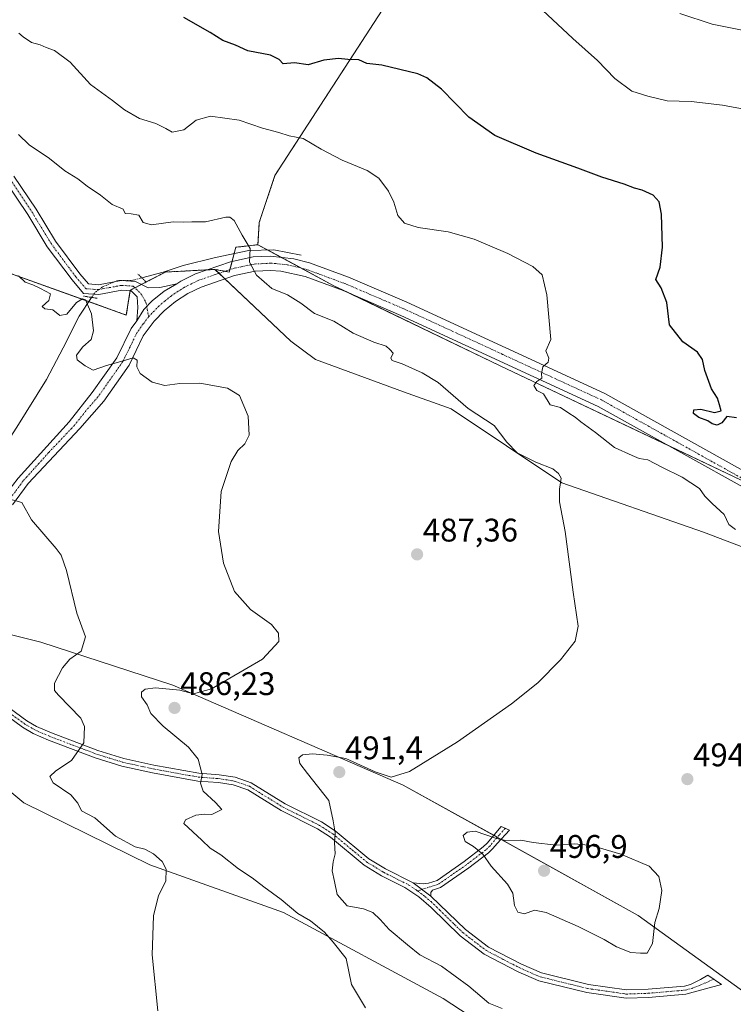
# Model space of a CAD drawing. Units: metres. Extents: x 645263 to 648731, y 4716073 to 4718459.
# Drawn here: x 646992 to 647211, y 4718000 to 4718302 of the extents above; entities that cross this region are included whole.
import ezdxf
from ezdxf.enums import TextEntityAlignment as Align

# ---------------------------------------------------------------- set-up
doc = ezdxf.new("R2010")
doc.units = ezdxf.units.M
doc.header["$MEASUREMENT"] = 0
for name, pattern in [('TRAZO_Y_PUNTO', [1, 0.5, -0.25, 0, -0.25]), ('TRAZOS', [0.75, 0.5, -0.25]), ('TRAZOS2', [0.375, 0.25, -0.125])]:
    doc.linetypes.add(name, pattern=pattern)
for name, color, linetype, lineweight in [('Arbolado forestal', 92, 'TRAZOS', 0), ('Arbolado forestal CxS', 92, 'Continuous', 0), ('Camino', 19, 'Continuous', 0), ('Camino Cxs', 19, 'Continuous', 0), ('Camino eje', 39, 'TRAZO_Y_PUNTO', 13), ('Carátula', 7, 'Continuous', 5), ('Corriente natural lineal', 142, 'Continuous', 13), ('Corriente natural lineal oculto', 19, 'TRAZO_Y_PUNTO', 13), ('Cultivos herbáceos CxS', 92, 'Continuous', 0), ('Curva de nivel maestra', 36, 'Continuous', 30), ('Curva de nivel normal', 36, 'Continuous', 0), ('Matorral', 135, 'Continuous', 0), ('Matorral CxS', 135, 'Continuous', 0), ('Pista no pavimentada', 254, 'Continuous', 13), ('Pista no pavimentada Cxs', 254, 'Continuous', 0), ('Pista pavimentada eje', 135, 'TRAZO_Y_PUNTO', 0), ('Puente lineal', 2, 'TRAZOS2', 0), ('Punto de cota en terreno', 7, 'Continuous', 0), ('Rótulo de punto de cota en terreno', 19, 'Continuous', 0)]:
    doc.layers.add(name, color=color, linetype=linetype, lineweight=lineweight)
doc.styles.add('Arial', font='txt', dxfattribs={"height": 0.2})

# ---------------------------------------------------------------- blocks, each defined once
blk = doc.blocks.new('*U154')
at = {"layer": 'Arbolado forestal CxS', "color": 92, "linetype": 'Continuous', "lineweight": 0}
blk.add_polyline3d([(647357.17, 4718282.78, 531.18), (647330, 4718285.58, 525.71), (647281.67, 4718291.18, 515.15), (647268.48, 4718296.37, 512.71), (647264.49, 4718301.17, 512.76), (647221.12, 4718303.96, 511.35), (647211.54, 4718306.75, 511.84), (647191.39, 4718317.15, 512.09), (647172.39, 4718327.53, 511.14), (647160.81, 4718327.53, 509.06), (647139.63, 4718336.72, 507.47), (647128.85, 4718337.12, 506.64), (647116.07, 4718324.4, 505.42), (647070.53, 4718254.07, 492.59), (647065.73, 4718239.68, 490.83), (647065.33, 4718232.89, 490.1), (647058.54, 4718232.09, 489.23), (647056.55, 4718224.5, 489.03), (647052.15, 4718225.3, 488.96), (647036.97, 4718224.5, 487.53), (647026.19, 4718218.9, 485.99), (647024.99, 4718211.31, 486.39), (646982.87, 4718226.44, 484.51)], dxfattribs=at)
blk = doc.blocks.new('*U156')
at = {"layer": 'Matorral CxS', "color": 135, "linetype": 'Continuous', "lineweight": 0}
blk.add_polyline3d([(647156, 4717979.7, 487.68), (647122.12, 4718001.83, 487.04), (647073.17, 4718028.19, 484.08), (647032.23, 4718042.79, 478.98), (646993.63, 4718061.86, 476.61), (646974.34, 4718077.86, 475.42), (646966.81, 4718088.69, 474.56), (646960.69, 4718099.52, 475.02), (646966.2, 4718127.24, 476.33), (646975.75, 4718126.12, 477.11), (646985.64, 4718114.35, 478.22), (646998.81, 4718111.06, 478.8), (647039.29, 4718097.87, 483.93), (647109.88, 4718067.27, 490.64), (647181.88, 4718027.25, 495.25), (647257.18, 4717972.88, 491.27)], dxfattribs=at)
blk = doc.blocks.new('*U173')
at = {"layer": 'Curva de nivel normal', "color": 36, "linetype": 'Continuous', "lineweight": 0}
blk.add_polyline3d([(647219.85, 4718273.35, 505), (647207.65, 4718275.62, 505), (647198.04, 4718276.76, 505), (647190.76, 4718276.99, 505), (647184.81, 4718278.42, 505), (647179.88, 4718279.91, 505), (647174.7, 4718283.87, 505), (647169.41, 4718289.3, 505), (647161.8, 4718296.04, 505), (647150.99, 4718306.22, 505)], dxfattribs=at)
blk = doc.blocks.new('*U177')
at = {"layer": 'Curva de nivel normal', "color": 36, "linetype": 'Continuous', "lineweight": 0}
blk.add_polyline3d([(647194.58, 4718303.77, 510), (647204.53, 4718300.44, 510), (647219.3, 4718297.54, 510)], dxfattribs=at)
blk = doc.blocks.new('*U192')
at = {"layer": 'Curva de nivel normal', "color": 36, "linetype": 'Continuous', "lineweight": 0}
blk.add_polyline3d([(646989.29, 4718154.85, 480), (646992.95, 4718153.84, 480), (646995.95, 4718148.52, 480), (647003.52, 4718139.75, 480), (647005.06, 4718137.74, 480), (647006.68, 4718133.04, 480), (647009.85, 4718119.92, 480), (647012.54, 4718112.74, 480), (647011.14, 4718108.3, 480), (647007.69, 4718105.82, 480), (647005.4, 4718103.15, 480), (647003.04, 4718098.49, 480), (647003.02, 4718096.22, 480), (647004.19, 4718094.82, 480), (647011.05, 4718087.82, 480), (647012.19, 4718085.17, 480), (647011.95, 4718080.26, 480), (647008.25, 4718074.82, 480), (647003.39, 4718071.6, 480), (647001.58, 4718069.85, 480), (647002.58, 4718067.92, 480), (647008.03, 4718064.27, 480), (647010.11, 4718061.69, 480), (647011.26, 4718059.35, 480), (647015.4, 4718057.18, 480), (647021.72, 4718051.64, 480), (647027.74, 4718048.32, 480), (647030.69, 4718047.59, 480), (647033.29, 4718046.2, 480), (647036.03, 4718043.82, 480), (647037.23, 4718041.47, 480), (647037.14, 4718037.78, 480), (647034.86, 4718033.4, 480), (647033.29, 4718027.16, 480), (647032.9, 4718015.26, 480), (647034.7, 4717998.04, 480)], dxfattribs=at)
blk = doc.blocks.new('*U198')
at = {"layer": 'Curva de nivel maestra', "color": 36, "linetype": 'Continuous', "lineweight": 30}
blk.add_polyline3d([(647211.98, 4718179.77, 500), (647209, 4718180.23, 500), (647207.52, 4718178.28, 500), (647206.08, 4718177.55, 500), (647204.47, 4718177.94, 500), (647203.18, 4718178.91, 500), (647200.38, 4718179.9, 500), (647198.8, 4718181.14, 500), (647198.89, 4718182.22, 500), (647201.08, 4718182.46, 500), (647205.2, 4718181.42, 500), (647207.23, 4718182, 500), (647206.76, 4718183.81, 500), (647206.18, 4718185.81, 500), (647204.27, 4718188.69, 500), (647202.24, 4718194.34, 500), (647201.57, 4718197.69, 500), (647199.99, 4718199.96, 500), (647195.53, 4718203.09, 500), (647191.45, 4718208.28, 500), (647190.61, 4718215.19, 500), (647188.84, 4718219.69, 500), (647187.29, 4718222.2, 500), (647188.6, 4718225.95, 500), (647189.25, 4718232.1, 500), (647188.94, 4718242.22, 500), (647188.32, 4718246.05, 500), (647186.4, 4718248.02, 500), (647183.06, 4718249.64, 500), (647180.71, 4718250.19, 500), (647177.55, 4718251.42, 500), (647170.75, 4718253.56, 500), (647163.34, 4718256.38, 500), (647150.61, 4718260.9, 500), (647137.9, 4718266.38, 500), (647129.93, 4718272.01, 500), (647121.59, 4718280.56, 500), (647117.13, 4718284.04, 500), (647114.35, 4718285.22, 500), (647103.31, 4718287.91, 500), (647098.7, 4718288.44, 500), (647096.24, 4718289.54, 500), (647092.9, 4718289.61, 500), (647090.06, 4718289.93, 500), (647085.52, 4718289.44, 500), (647080.73, 4718288.04, 500), (647076.56, 4718288.59, 500), (647073.07, 4718288.29, 500), (647071.8, 4718289.63, 500), (647069.21, 4718290.94, 500), (647062.26, 4718292.33, 500), (647058.49, 4718294.04, 500), (647054.53, 4718295.42, 500), (647050.68, 4718297.9, 500), (647042.67, 4718302.55, 500)], dxfattribs=at)
blk = doc.blocks.new('5PATER')
at = {"layer": 'Carátula', "linetype": 'Continuous', "lineweight": 5}
h = blk.add_hatch(color=250, dxfattribs=at)
edge = h.paths.add_edge_path()
edge.add_ellipse((0, 0.01), major_axis=(-1.33, -1.34), ratio=0.999422, start_angle=0, end_angle=360)

msp = doc.modelspace()

# ---------------------------------------------------------------- linework, layer by layer
at = {"layer": 'Arbolado forestal', "color": 92, "linetype": 'TRAZOS', "lineweight": 0}
for points in [[(647357.16, 4718282.78, 531.18), (647330, 4718285.58, 525.71), (647281.67, 4718291.18, 515.15), (647268.48, 4718296.37, 512.71), (647264.49, 4718301.17, 512.76), (647221.12, 4718303.96, 511.35), (647211.54, 4718306.75, 511.84), (647191.39, 4718317.15, 512.09), (647172.39, 4718327.53, 511.14), (647160.8, 4718327.53, 509.06), (647139.63, 4718336.72, 507.47), (647128.85, 4718337.12, 506.64), (647116.07, 4718324.4, 505.42), (647070.53, 4718254.07, 492.59), (647065.73, 4718239.68, 490.83), (647065.33, 4718232.89, 490.1)], [(647065.33, 4718232.89, 490.1), (647058.54, 4718232.09, 489.23), (647058.04, 4718230.18, 489.28), (647057.4, 4718227.74, 489.29), (647056.75, 4718225.26, 489.1), (647056.55, 4718224.5, 489.03), (647055.22, 4718224.74, 489.01), (647052.15, 4718225.3, 488.96)], [(647052.15, 4718225.3, 488.96), (647049.75, 4718225.17, 488.73), (647036.97, 4718224.5, 487.53), (647031.09, 4718221.45, 486.66), (647029.65, 4718220.7, 486.51), (647027.64, 4718219.66, 486.22), (647026.19, 4718218.9, 485.99), (647026.16, 4718218.73, 485.98), (647024.99, 4718211.31, 486.39), (647013.49, 4718215.44, 485.01), (646982.86, 4718226.44, 484.51)]]:
    msp.add_polyline3d(points, dxfattribs=at)
at = {"layer": 'Camino', "color": 19, "linetype": 'Continuous', "lineweight": 0}
for points in [[(646964.26, 4718106.36, 475.43), (646972.38, 4718103.63, 476.18), (646975.25, 4718102.05, 476.55), (646983.62, 4718094.94, 476.95), (646994.56, 4718086.98, 477.99), (646997.52, 4718085.23, 478.3), (647002.06, 4718083.27, 478.76), (647016.24, 4718077.89, 480.43), (647024.26, 4718075.42, 481.53), (647033.48, 4718073.39, 482.72), (647047.2, 4718070.89, 484.91), (647053.47, 4718070.43, 485.83), (647058.37, 4718069.67, 486.29), (647063.23, 4718067.98, 486.85), (647073.64, 4718061.52, 488.28), (647084.81, 4718055.96, 489.43), (647089, 4718053.26, 489.87), (647099.32, 4718044.7, 490.87), (647104.41, 4718041.57, 491.2), (647112.89, 4718037.32, 491.62)], [(647118.27, 4718033.26, 491.94), (647128.97, 4718022.99, 492.32), (647135.96, 4718017.61, 492.51), (647146.12, 4718012.35, 492.85), (647152.2, 4718009.7, 492.8), (647166.6, 4718006.15, 493.08), (647178.28, 4718004.48, 493.07), (647184.86, 4718004.71, 493.43), (647196.01, 4718005.66, 493.93), (647197.87, 4718006.18, 493.98), (647200.97, 4718007.71, 494.04), (647203.21, 4718008.98, 494.01), (647207.35, 4718006.18, 493.81), (647196.46, 4718003.16, 493.67), (647185.01, 4718002.18, 493.32), (647178.14, 4718001.94, 492.69), (647166.12, 4718003.66, 492.73), (647151.39, 4718007.29, 492.55), (647145.03, 4718010.06, 492.61), (647134.6, 4718015.47, 492.5), (647127.3, 4718021.08, 492.21), (647118.46, 4718029.79, 491.89), (647114.64, 4718033.01, 491.65), (647110.32, 4718035.92, 491.38), (647103.24, 4718039.47, 491.04), (647097.92, 4718042.74, 490.76), (647087.58, 4718051.32, 489.77), (647083.62, 4718053.87, 489.1), (647072.47, 4718059.42, 488.16), (647062.19, 4718065.8, 486.73), (647057.79, 4718067.33, 486), (647053.2, 4718068.04, 485.43), (647046.9, 4718068.5, 484.84), (647033.01, 4718071.03, 482.47), (647023.65, 4718073.09, 481.4), (647015.46, 4718075.62, 480.41), (647001.16, 4718081.04, 478.82), (646996.43, 4718083.08, 478.23), (646993.24, 4718084.97, 477.91), (646982.13, 4718093.05, 476.86)], [(647112.89, 4718037.32, 491.62), (647115.93, 4718037.04, 491.9), (647117.55, 4718037.17, 492.07), (647120.21, 4718038.05, 492.38), (647128.5, 4718043.82, 494.01), (647134.38, 4718048.3, 495.06), (647135.58, 4718049.5, 495.03), (647139.87, 4718054.56, 493.95), (647142.43, 4718053.48, 494.04), (647138.61, 4718049.36, 495.1), (647137.35, 4718047.87, 495.24), (647135.97, 4718046.49, 495.07), (647129.92, 4718041.88, 493.94), (647121.3, 4718035.88, 492.36), (647118.84, 4718035.07, 492.08), (647118.34, 4718034.37, 492), (647118.27, 4718033.26, 491.94)], [(647118.27, 4718033.26, 491.94), (647112.89, 4718037.32, 491.62)], [(647118.27, 4718033.26, 491.94), (647112.89, 4718037.32, 491.62)]]:
    msp.add_polyline3d(points, dxfattribs=at)
at = {"layer": 'Camino Cxs', "color": 19, "linetype": 'Continuous', "lineweight": 0}
msp.add_polyline3d([(646983.62, 4718094.94, 476.95), (646994.56, 4718086.98, 477.99), (646997.52, 4718085.23, 478.3), (647002.06, 4718083.27, 478.76), (647016.24, 4718077.89, 480.43), (647024.26, 4718075.42, 481.53), (647033.48, 4718073.39, 482.72), (647047.2, 4718070.89, 484.91), (647053.47, 4718070.43, 485.83), (647058.37, 4718069.67, 486.29), (647063.23, 4718067.98, 486.85), (647073.64, 4718061.52, 488.28), (647084.81, 4718055.96, 489.43), (647089, 4718053.26, 489.87), (647099.32, 4718044.7, 490.87), (647104.41, 4718041.57, 491.2), (647112.89, 4718037.32, 491.62), (647112.89, 4718037.32, 491.62), (647118.27, 4718033.26, 491.94), (647128.97, 4718022.99, 492.32), (647135.96, 4718017.61, 492.51), (647146.12, 4718012.35, 492.85), (647152.2, 4718009.7, 492.8), (647166.6, 4718006.15, 493.08), (647178.28, 4718004.48, 493.07), (647184.86, 4718004.71, 493.43), (647196.01, 4718005.66, 493.93), (647197.87, 4718006.18, 493.98), (647200.97, 4718007.71, 494.04), (647203.21, 4718008.98, 494.01), (647207.35, 4718006.18, 493.81), (647196.46, 4718003.16, 493.67), (647185.01, 4718002.18, 493.32), (647178.14, 4718001.94, 492.69), (647166.12, 4718003.66, 492.73), (647151.39, 4718007.29, 492.55), (647145.03, 4718010.06, 492.61), (647134.6, 4718015.47, 492.5), (647127.3, 4718021.08, 492.21), (647118.46, 4718029.79, 491.89), (647114.64, 4718033.01, 491.65), (647110.32, 4718035.92, 491.38), (647103.24, 4718039.47, 491.04), (647097.92, 4718042.74, 490.76), (647087.58, 4718051.32, 489.77), (647083.62, 4718053.87, 489.1), (647072.47, 4718059.42, 488.16), (647062.19, 4718065.8, 486.73), (647057.79, 4718067.33, 486), (647053.2, 4718068.04, 485.43), (647046.9, 4718068.5, 484.84), (647033.01, 4718071.03, 482.47), (647023.65, 4718073.09, 481.4), (647015.46, 4718075.62, 480.41), (647001.16, 4718081.04, 478.82), (646996.43, 4718083.08, 478.23), (646993.24, 4718084.97, 477.91), (646982.13, 4718093.05, 476.86)], dxfattribs=at)
msp.add_polyline3d([(647118.27, 4718033.26, 491.94), (647112.89, 4718037.32, 491.62), (647115.93, 4718037.04, 491.9), (647117.55, 4718037.17, 492.07), (647120.21, 4718038.05, 492.38), (647128.5, 4718043.82, 494.01), (647134.38, 4718048.3, 495.06), (647135.58, 4718049.5, 495.03), (647139.87, 4718054.56, 493.95), (647142.43, 4718053.48, 494.04), (647138.61, 4718049.36, 495.1), (647137.35, 4718047.87, 495.24), (647135.97, 4718046.49, 495.07), (647129.92, 4718041.88, 493.94), (647121.3, 4718035.88, 492.36), (647118.84, 4718035.07, 492.08), (647118.34, 4718034.37, 492), (647118.27, 4718033.26, 491.94)], close=True, dxfattribs=at)
at = {"layer": 'Camino eje', "color": 39, "linetype": 'TRAZO_Y_PUNTO', "lineweight": 13}
for points in [[(646982.88, 4718094, 476.89), (646993.9, 4718085.98, 477.95), (646996.98, 4718084.16, 478.27), (647001.61, 4718082.16, 478.8), (647008.7, 4718079.47, 479.58), (647015.85, 4718076.76, 480.41), (647019.86, 4718075.52, 480.95), (647023.96, 4718074.26, 481.42), (647033.25, 4718072.21, 482.6), (647047.05, 4718069.7, 484.87), (647053.34, 4718069.24, 485.59), (647058.08, 4718068.5, 486.01), (647062.71, 4718066.89, 486.78), (647073.06, 4718060.47, 488.21), (647084.22, 4718054.92, 489.27), (647088.29, 4718052.29, 489.81), (647098.62, 4718043.72, 490.8), (647103.83, 4718040.52, 491.11), (647111.61, 4718036.62, 491.48), (647113.77, 4718035.17, 491.63), (647114.23, 4718034.81, 491.66)], [(647141.15, 4718054.02, 493.97), (647139.24, 4718051.96, 494.53), (647136.47, 4718048.69, 495.2), (647135.18, 4718047.4, 495.06), (647129.21, 4718042.85, 493.96), (647120.76, 4718036.97, 492.37), (647114.23, 4718034.81, 491.66)], [(647114.23, 4718034.81, 491.66), (647116.46, 4718033.14, 491.78), (647118.37, 4718031.53, 491.91), (647121.04, 4718028.96, 492.04), (647125.46, 4718024.6, 492.2), (647128.14, 4718022.04, 492.26), (647131.63, 4718019.35, 492.35), (647135.28, 4718016.54, 492.51), (647140.5, 4718013.84, 492.7), (647145.58, 4718011.21, 492.73), (647151.8, 4718008.5, 492.66), (647166.36, 4718004.91, 492.91), (647178.21, 4718003.21, 492.88), (647184.94, 4718003.45, 493.22), (647190.51, 4718003.92, 493.66), (647196.24, 4718004.41, 493.82), (647198.52, 4718004.99, 493.89), (647205.04, 4718007.74, 493.91)]]:
    msp.add_polyline3d(points, dxfattribs=at)
at = {"layer": 'Corriente natural lineal', "color": 142, "linetype": 'Continuous', "lineweight": 13}
for points in [[(647078.54, 4718229.68, 491.1), (647070.2, 4718231.35, 490.59), (647062.51, 4718231.12, 489.84), (647052.33, 4718228.98, 489.09), (647042.44, 4718226.51, 487.82), (647036.26, 4718224.49, 487.46), (647029.74, 4718222.73, 486.47)], [(647014.36, 4718216.73, 485.13), (647010.53, 4718211.02, 484.76), (647005.69, 4718201.24, 484.19), (647000.51, 4718191.55, 481.94), (646991.49, 4718176.95, 480.2), (646976.7, 4718154.24, 477.78), (646965.53, 4718134.57, 476.14), (646964.93, 4718133.79, 476.08)]]:
    msp.add_polyline3d(points, dxfattribs=at)
at = {"layer": 'Corriente natural lineal oculto', "color": 19, "linetype": 'TRAZO_Y_PUNTO', "lineweight": 13}
msp.add_polyline3d([(647029.74, 4718222.73, 486.47), (647026.62, 4718221.89, 486.15), (647022.32, 4718221.86, 485.91), (647017.67, 4718219.96, 485.64), (647015.23, 4718218.03, 485.25), (647014.36, 4718216.73, 485.13)], dxfattribs=at)
at = {"layer": 'Cultivos herbáceos CxS', "color": 92, "linetype": 'Continuous', "lineweight": 0}
for points in [[(647357.16, 4718282.78, 531.18), (647330, 4718285.58, 525.71), (647281.67, 4718291.18, 515.15), (647268.48, 4718296.37, 512.71), (647264.49, 4718301.17, 512.76), (647221.12, 4718303.96, 511.35), (647211.54, 4718306.75, 511.84), (647191.39, 4718317.15, 512.09), (647172.39, 4718327.53, 511.14), (647160.8, 4718327.53, 509.06), (647139.63, 4718336.72, 507.47), (647128.85, 4718337.12, 506.64), (647116.07, 4718324.4, 505.42), (647070.53, 4718254.07, 492.59), (647065.73, 4718239.68, 490.83), (647065.33, 4718232.89, 490.1)], [(647383.14, 4718090.04, 504.68), (647354.82, 4718101.37, 503.41), (647311.4, 4718125.91, 504.98), (647285.91, 4718138.18, 503.47), (647260.42, 4718150.45, 501.14), (647237.77, 4718148.57, 498.78), (647215.11, 4718159.9, 497.77), (647139.6, 4718195.77, 494.21), (647088.62, 4718220.31, 491.86), (647065.33, 4718232.89, 490.1), (647065.73, 4718239.68, 490.83), (647070.53, 4718254.07, 492.59), (647116.07, 4718324.4, 505.42)], [(647257.18, 4717972.88, 491.27), (647181.88, 4718027.25, 495.25), (647109.88, 4718067.27, 490.64), (647039.29, 4718097.87, 483.93), (646998.81, 4718111.06, 478.8), (646985.64, 4718114.35, 478.22), (646975.75, 4718126.12, 477.11), (646966.2, 4718127.24, 476.33), (646959.75, 4718131.3, 476.06), (646954.1, 4718146.36, 477.12), (646947.05, 4718169.9, 478.72), (646931.04, 4718191.56, 479.07), (646913.76, 4718207.66, 479.27), (646884.22, 4718235.7, 476.88), (646856.92, 4718249.35, 475.21), (646804.21, 4718270.54, 471.01), (646773.62, 4718282.31, 468.47), (646761.86, 4718284.66, 467.72), (646740.21, 4718287.49, 467.68), (646727.97, 4718294.08, 466.03), (646703.97, 4718292.67, 465.92), (646679.03, 4718298.08, 466.16), (646648.91, 4718309.85, 463.89)], [(647383.14, 4718090.04, 504.68), (647354.82, 4718101.37, 503.41), (647311.4, 4718125.91, 504.98), (647285.91, 4718138.18, 503.47), (647260.42, 4718150.46, 501.14), (647240.56, 4718148.8, 498.76), (647237.77, 4718148.57, 498.78), (647225.25, 4718154.82, 498.32), (647215.11, 4718159.9, 497.77), (647191.73, 4718171.01, 497.02), (647139.6, 4718195.77, 494.21), (647094.26, 4718217.6, 492.1), (647088.62, 4718220.31, 491.86), (647078.63, 4718225.71, 491.02), (647072.48, 4718229.03, 490.74), (647068.29, 4718231.29, 490.44), (647065.33, 4718232.89, 490.1)], [(647052.15, 4718225.3, 488.96), (647049.75, 4718225.17, 488.73), (647036.97, 4718224.5, 487.53), (647031.09, 4718221.45, 486.66), (647029.65, 4718220.7, 486.51), (647027.64, 4718219.66, 486.22), (647026.19, 4718218.9, 485.99), (647026.16, 4718218.73, 485.98), (647024.99, 4718211.31, 486.39), (647013.49, 4718215.44, 485.01), (646982.86, 4718226.44, 484.51)], [(646982.86, 4718226.44, 484.51), (647024.99, 4718211.31, 486.39), (647026.19, 4718218.9, 485.99), (647036.97, 4718224.5, 487.53), (647052.15, 4718225.3, 488.96), (647052.15, 4718225.3, 488.96), (647054.9, 4718222.7, 488.8), (647075.41, 4718203.32, 487.62), (647082.96, 4718197.65, 487.93), (647109.97, 4718187.83, 488.74), (647124.49, 4718182.55, 489.19), (647158.48, 4718159.89, 490.11), (647201.9, 4718144.79, 493.61), (647241.54, 4718129.69, 497.18), (647273.64, 4718107.03, 498.02), (647324.61, 4718078.71, 497.61), (647375.59, 4718042.84, 496.51)], [(647052.15, 4718225.3, 488.96), (647053.41, 4718224.11, 488.94), (647054.9, 4718222.7, 488.8), (647055.2, 4718222.42, 488.75), (647075.41, 4718203.32, 487.62), (647082.96, 4718197.65, 487.93), (647109.97, 4718187.83, 488.74), (647124.49, 4718182.55, 489.19), (647158.48, 4718159.9, 490.11), (647201.9, 4718144.79, 493.61), (647241.54, 4718129.69, 497.18), (647273.64, 4718107.03, 498.02), (647324.61, 4718078.71, 497.61), (647375.59, 4718042.84, 496.51)], [(646966.2, 4718127.24, 476.33), (646968.16, 4718127.01, 476.56), (646970.63, 4718126.72, 476.85), (646972.7, 4718126.48, 477), (646974.76, 4718126.24, 477.08), (646975.75, 4718126.12, 477.11), (646985.64, 4718114.35, 478.22), (646998.81, 4718111.06, 478.8), (647039.29, 4718097.87, 483.93), (647109.88, 4718067.27, 490.64), (647137.59, 4718051.87, 494.62), (647138.66, 4718051.28, 494.7), (647139.8, 4718050.64, 494.81), (647181.88, 4718027.25, 495.25), (647257.18, 4717972.88, 491.27)], [(647364.95, 4717820.57, 480.9), (647282.59, 4717872.83, 477.56), (647262.36, 4717892.37, 479.75), (647248.24, 4717894.72, 479.04), (647239.3, 4717898.49, 479.03), (647227.06, 4717906.97, 479.59), (647210.95, 4717924.54, 481.05), (647172, 4717969.82, 486.92), (647156, 4717979.7, 487.68), (647122.11, 4718001.83, 487.04), (647073.17, 4718028.2, 484.08), (647032.23, 4718042.79, 478.98), (646993.63, 4718061.86, 476.61), (646974.34, 4718077.86, 475.42), (646966.81, 4718088.69, 474.56), (646960.69, 4718099.52, 475.02)], [(646974.34, 4718077.86, 475.42), (646993.63, 4718061.86, 476.61), (647032.23, 4718042.79, 478.98), (647073.17, 4718028.19, 484.08), (647122.12, 4718001.83, 487.04), (647156, 4717979.7, 487.68)]]:
    msp.add_polyline3d(points, dxfattribs=at)
at = {"layer": 'Curva de nivel normal', "color": 36, "linetype": 'Continuous', "lineweight": 0}
for points in [[(646992.04, 4718297.75, 495), (646993.4, 4718296.63, 495), (646995.94, 4718294.82, 495), (646998.58, 4718294.13, 495), (647000.43, 4718293.31, 495), (647003.02, 4718292.41, 495), (647007.75, 4718288.81, 495), (647014.06, 4718281.94, 495), (647020.81, 4718277.03, 495), (647024.46, 4718274.26, 495), (647029.09, 4718271.59, 495), (647034, 4718270.06, 495), (647037.07, 4718268.54, 495), (647039.04, 4718267.35, 495), (647042.58, 4718268.13, 495), (647046.39, 4718271.02, 495), (647050.75, 4718272.25, 495), (647059.53, 4718271.08, 495), (647066.73, 4718268.62, 495), (647071.7, 4718267.29, 495), (647074.9, 4718266.24, 495), (647079.16, 4718265.41, 495), (647084.73, 4718262.14, 495), (647091.18, 4718258.8, 495), (647098.81, 4718255.64, 495), (647102.34, 4718253.24, 495), (647105.34, 4718249.33, 495), (647107, 4718245.9, 495), (647108.24, 4718241.8, 495), (647110.22, 4718239.44, 495), (647114.44, 4718238.19, 495), (647123.64, 4718236.82, 495), (647131.57, 4718234.61, 495), (647141.9, 4718230.22, 495), (647149.57, 4718226.19, 495), (647152.38, 4718223.62, 495), (647153.87, 4718217.48, 495), (647155.09, 4718203.81, 495), (647153.55, 4718200.4, 495), (647154.46, 4718198.12, 495), (647154.22, 4718196.84, 495), (647152.66, 4718195.42, 495), (647152.22, 4718193.42, 495), (647152.28, 4718191.94, 495), (647150.76, 4718190.99, 495), (647149.84, 4718189.68, 495), (647150.74, 4718188.16, 495), (647152.82, 4718187.22, 495), (647154.92, 4718183.81, 495), (647158.04, 4718182.97, 495), (647160.56, 4718181.22, 495), (647162.55, 4718179.98, 495), (647164.31, 4718178.55, 495), (647168.75, 4718175.36, 495), (647174.61, 4718170.7, 495), (647179.97, 4718168.26, 495), (647182.16, 4718167.35, 495), (647184.78, 4718166.95, 495), (647189.04, 4718164.74, 495), (647195.31, 4718161.64, 495), (647200.64, 4718158.14, 495), (647202.3, 4718155.81, 495), (647204.49, 4718153.54, 495), (647208.22, 4718150.24, 495), (647209.58, 4718147.17, 495), (647211.64, 4718145.57, 495)], [(646991.98, 4718266.64, 490), (646995.28, 4718263.5, 490), (647001.43, 4718259.31, 490), (647006.13, 4718255.57, 490), (647010.16, 4718253.11, 490), (647013.03, 4718250.87, 490), (647017.12, 4718248.03, 490), (647020.71, 4718245.18, 490), (647024.08, 4718243.8, 490), (647024.67, 4718242.46, 490), (647026.48, 4718242.38, 490), (647028.86, 4718241.9, 490), (647030.15, 4718239.7, 490), (647032.68, 4718238.97, 490), (647039.33, 4718239.86, 490), (647042.44, 4718239.74, 490), (647045.04, 4718239.86, 490), (647049.29, 4718239.94, 490), (647055.46, 4718241.28, 490), (647056.68, 4718241.37, 490), (647058.05, 4718240.27, 490), (647060.51, 4718235.85, 490), (647062.97, 4718231.68, 490), (647062.78, 4718227.48, 490), (647064.94, 4718223.57, 490), (647069.59, 4718219.49, 490), (647074.42, 4718217.49, 490), (647078.52, 4718215, 490), (647082.69, 4718211.82, 490), (647088.57, 4718209.48, 490), (647094.52, 4718205.76, 490), (647100.83, 4718202.96, 490), (647104.64, 4718201.76, 490), (647105.77, 4718200.76, 490), (647106.81, 4718199.63, 490), (647106.05, 4718198.08, 490), (647106.5, 4718197.42, 490), (647109.5, 4718196.41, 490), (647115.66, 4718193.56, 490), (647120.55, 4718190.65, 490), (647129.77, 4718182.68, 490), (647137.71, 4718177.42, 490), (647141.59, 4718172.38, 490), (647144.73, 4718169.13, 490), (647150.48, 4718166.2, 490), (647155.7, 4718164.19, 490), (647157.43, 4718162.73, 490), (647158.23, 4718161.31, 490), (647157.69, 4718157.96, 490), (647157.76, 4718154.04, 490), (647159.51, 4718144.96, 490), (647161.93, 4718126.36, 490), (647163.41, 4718115.97, 490), (647162.54, 4718111.39, 490), (647158.01, 4718105.65, 490), (647151.05, 4718098.62, 490), (647143.06, 4718092.18, 490), (647126.48, 4718080.49, 490), (647111.8, 4718071.44, 490), (647106.2, 4718069.73, 490), (647101.28, 4718071.36, 490), (647092.28, 4718075.4, 490), (647086.54, 4718076.44, 490), (647082.08, 4718076.88, 490), (647078.97, 4718076.58, 490), (647077.88, 4718075.62, 490), (647078.12, 4718073.9, 490), (647080.48, 4718070.8, 490), (647087.01, 4718062.57, 490), (647088.42, 4718056.29, 490), (647088.99, 4718052.66, 490), (647088.82, 4718049.62, 490), (647089, 4718046.16, 490), (647088.35, 4718043.7, 490), (647088.08, 4718041, 490), (647088.8, 4718037.7, 490), (647089.58, 4718033.77, 490), (647092.71, 4718030.22, 490), (647097.63, 4718029.32, 490), (647100.58, 4718028.2, 490), (647102.82, 4718026.1, 490), (647105.56, 4718022.96, 490), (647111.2, 4718018.34, 490), (647114.9, 4718015.23, 490), (647121.6, 4718011.78, 490), (647129.97, 4718005.59, 490), (647136.06, 4718000.4, 490), (647140.19, 4717998.78, 490)], [(647098.34, 4717998.94, 485), (647094.01, 4718006.19, 485), (647092.35, 4718014.16, 485), (647088.37, 4718019.15, 485), (647085.77, 4718022.19, 485), (647081.44, 4718025.69, 485), (647077.57, 4718027.93, 485), (647072.48, 4718032.23, 485), (647067.1, 4718036.06, 485), (647063.54, 4718038.86, 485), (647059.36, 4718041.61, 485), (647053.98, 4718045.89, 485), (647050.73, 4718047.89, 485), (647048.18, 4718050.38, 485), (647042.61, 4718055.46, 485), (647043.15, 4718056.57, 485), (647046.35, 4718058.02, 485), (647049.01, 4718058.33, 485), (647051.18, 4718058.26, 485), (647054.23, 4718059.76, 485), (647052.28, 4718061.9, 485), (647048.56, 4718065.43, 485), (647047.72, 4718067.83, 485), (647048.2, 4718070.5, 485), (647047.05, 4718075.16, 485), (647044.07, 4718078.88, 485), (647036.25, 4718085.31, 485), (647032.53, 4718089.25, 485), (647031.35, 4718091.86, 485), (647029.7, 4718094.27, 485), (647029.61, 4718095.75, 485), (647030.73, 4718096.67, 485), (647033.91, 4718097.03, 485), (647041.42, 4718096.34, 485), (647045.61, 4718095.2, 485), (647051.09, 4718096.75, 485), (647066.71, 4718105.82, 485), (647071.73, 4718111.25, 485), (647071.61, 4718113.87, 485), (647069.49, 4718116.47, 485), (647063.06, 4718121.1, 485), (647058.12, 4718126.58, 485), (647054.75, 4718135.32, 485), (647053.26, 4718145.01, 485), (647054.09, 4718157.2, 485), (647057.15, 4718166.48, 485), (647059.19, 4718169.81, 485), (647061.36, 4718171.81, 485), (647062.6, 4718174.54, 485), (647062.32, 4718180.38, 485), (647059.72, 4718186.7, 485), (647056.04, 4718188.96, 485), (647047.53, 4718190.42, 485), (647041.38, 4718190.37, 485), (647036.78, 4718189.73, 485), (647032.9, 4718190.71, 485), (647029.24, 4718193.39, 485), (647028.25, 4718195.46, 485), (647028.28, 4718197.52, 485), (647027.07, 4718198.2, 485), (647024.04, 4718197.27, 485), (647018.9, 4718195.88, 485), (647014.84, 4718194.45, 485), (647012.38, 4718195.79, 485), (647009.98, 4718197.61, 485), (647009.75, 4718199.02, 485), (647011.66, 4718201.61, 485), (647014.21, 4718203.81, 485), (647014.95, 4718206.48, 485), (647014.34, 4718211.68, 485), (647012.45, 4718215.96, 485), (647011.61, 4718216.28, 485), (647009.72, 4718215.17, 485), (647006.78, 4718211.62, 485), (647004.59, 4718211.23, 485), (647002.47, 4718212.94, 485), (647000.08, 4718213.24, 485), (646999.19, 4718213.9, 485), (647001.29, 4718215.81, 485), (647001.82, 4718217.87, 485), (646998.71, 4718219.43, 485), (646996.4, 4718220.62, 485), (646993.99, 4718221.38, 485), (646991.92, 4718223.39, 485)], [(647182.56, 4718015.72, 495), (647184.58, 4718015.72, 495), (647186.23, 4718018.72, 495), (647186.92, 4718025.16, 495), (647188.29, 4718029.46, 495), (647189.04, 4718034.98, 495), (647188.2, 4718039.2, 495), (647185.19, 4718042.42, 495), (647176.56, 4718046.06, 495), (647167.56, 4718048.71, 495), (647162.36, 4718049.22, 495), (647156.72, 4718048.88, 495), (647149.69, 4718049.66, 495), (647145.9, 4718050.37, 495), (647141.24, 4718050.27, 495), (647138.4, 4718050.87, 495), (647131.86, 4718053.12, 495), (647129.48, 4718052.81, 495), (647128.24, 4718051.77, 495), (647128.82, 4718049.97, 495), (647131.43, 4718048.44, 495), (647134.25, 4718046.05, 495), (647136.77, 4718042.36, 495), (647141.81, 4718036.86, 495), (647143.48, 4718034.15, 495), (647143.96, 4718030.38, 495), (647145.01, 4718028.33, 495), (647146.96, 4718027.84, 495), (647150.1, 4718028.88, 495), (647153.6, 4718028.17, 495), (647163.41, 4718023.96, 495), (647171.47, 4718019.92, 495), (647175.16, 4718017.7, 495), (647179.64, 4718015.91, 495), (647182.56, 4718015.72, 495)]]:
    msp.add_polyline3d(points, dxfattribs=at)
at = {"layer": 'Matorral', "color": 135, "linetype": 'Continuous', "lineweight": 0}
for points in [[(647065.33, 4718232.89, 490.1), (647058.54, 4718232.09, 489.23), (647058.04, 4718230.18, 489.28), (647057.4, 4718227.74, 489.29), (647056.75, 4718225.26, 489.1), (647056.55, 4718224.5, 489.03), (647055.22, 4718224.74, 489.01), (647052.15, 4718225.3, 488.96)], [(647383.14, 4718090.04, 504.68), (647354.82, 4718101.37, 503.41), (647311.4, 4718125.91, 504.98), (647285.91, 4718138.18, 503.47), (647260.42, 4718150.46, 501.14), (647240.56, 4718148.8, 498.76), (647237.77, 4718148.57, 498.78), (647225.25, 4718154.82, 498.32), (647215.11, 4718159.9, 497.77), (647191.73, 4718171.01, 497.02), (647139.6, 4718195.77, 494.21), (647094.26, 4718217.6, 492.1), (647088.62, 4718220.31, 491.86), (647078.63, 4718225.71, 491.02), (647072.48, 4718229.03, 490.74), (647068.29, 4718231.29, 490.44), (647065.33, 4718232.89, 490.1)], [(647052.15, 4718225.3, 488.96), (647053.41, 4718224.11, 488.94), (647054.9, 4718222.7, 488.8), (647055.2, 4718222.42, 488.75), (647075.41, 4718203.32, 487.62), (647082.96, 4718197.65, 487.93), (647109.97, 4718187.83, 488.74), (647124.49, 4718182.55, 489.19), (647158.48, 4718159.9, 490.11), (647201.9, 4718144.79, 493.61), (647241.54, 4718129.69, 497.18), (647273.64, 4718107.03, 498.02), (647324.61, 4718078.71, 497.61), (647375.59, 4718042.84, 496.51)], [(646966.2, 4718127.24, 476.33), (646968.16, 4718127.01, 476.56), (646970.63, 4718126.72, 476.85), (646972.7, 4718126.48, 477), (646974.76, 4718126.24, 477.08), (646975.75, 4718126.12, 477.11), (646985.64, 4718114.35, 478.22), (646998.81, 4718111.06, 478.8), (647039.29, 4718097.87, 483.93), (647109.88, 4718067.27, 490.64), (647137.59, 4718051.87, 494.62), (647138.66, 4718051.28, 494.7), (647139.8, 4718050.64, 494.81), (647181.88, 4718027.25, 495.25), (647257.18, 4717972.88, 491.27)], [(647364.95, 4717820.57, 480.9), (647282.59, 4717872.83, 477.56), (647262.36, 4717892.37, 479.75), (647248.24, 4717894.72, 479.04), (647239.3, 4717898.49, 479.03), (647227.06, 4717906.97, 479.59), (647210.95, 4717924.54, 481.05), (647172, 4717969.82, 486.92), (647156, 4717979.7, 487.68), (647122.11, 4718001.83, 487.04), (647073.17, 4718028.2, 484.08), (647032.23, 4718042.79, 478.98), (646993.63, 4718061.86, 476.61), (646974.34, 4718077.86, 475.42), (646966.81, 4718088.69, 474.56), (646960.69, 4718099.52, 475.02)]]:
    msp.add_polyline3d(points, dxfattribs=at)
at = {"layer": 'Matorral CxS', "color": 135, "linetype": 'Continuous', "lineweight": 0}
msp.add_polyline3d([(647241.54, 4718129.69, 497.18), (647201.9, 4718144.79, 493.61), (647158.48, 4718159.89, 490.11), (647124.49, 4718182.55, 489.19), (647109.97, 4718187.83, 488.74), (647082.96, 4718197.65, 487.93), (647075.41, 4718203.32, 487.62), (647054.9, 4718222.7, 488.8), (647052.15, 4718225.3, 488.96), (647052.15, 4718225.3, 488.96), (647056.55, 4718224.5, 489.03), (647058.54, 4718232.09, 489.23), (647065.33, 4718232.89, 490.1), (647088.62, 4718220.31, 491.86), (647139.6, 4718195.77, 494.21), (647215.11, 4718159.9, 497.77)], dxfattribs=at)
at = {"layer": 'Pista no pavimentada', "color": 254, "linetype": 'Continuous', "lineweight": 13}
for points in [[(646990.56, 4718253.92, 487.45), (646997.34, 4718243.75, 486.9), (647003.28, 4718233.94, 486.05), (647010.71, 4718223.94, 485.28), (647013.37, 4718220.84, 485.3), (647016.44, 4718220.63, 485.65), (647023.44, 4718221.93, 485.97), (647027.81, 4718221.61, 486.28), (647031.72, 4718219.68, 486.85), (647035.26, 4718219.77, 487.3), (647040.45, 4718220.91, 487.73)], [(647028.21, 4718209.57, 486.36), (647028.56, 4718213.63, 486.7), (647028.29, 4718216.9, 486.44), (647026.48, 4718218.7, 485.99), (647023.61, 4718218.91, 485.93), (647016.62, 4718217.61, 485.34), (647011.92, 4718217.93, 485.01), (647008.37, 4718222.07, 485.33), (647000.78, 4718232.27, 485.99), (646994.81, 4718242.14, 486.88), (646988.12, 4718252.17, 487.24)], [(647040.45, 4718220.91, 487.73), (647041.72, 4718221.73, 487.83), (647046.2, 4718223.95, 488.4), (647056.93, 4718227.64, 489.23), (647063.89, 4718229.14, 490.06), (647069.23, 4718229.4, 490.53), (647076.3, 4718228.6, 490.97), (647081.12, 4718227.31, 490.89), (647093.04, 4718222.88, 491.91), (647110.92, 4718215.23, 492.88), (647171.6, 4718187.24, 495.97), (647243.27, 4718147.29, 498.88), (647260.31, 4718137.98, 499.48), (647272.39, 4718131.71, 500.09), (647304.43, 4718116.22, 501.52), (647321.59, 4718106.92, 501.78), (647339.29, 4718097.25, 501.86), (647377.65, 4718075.24, 502.06)], [(647241.15, 4718143.46, 498.67), (647169.61, 4718183.33, 496.15), (647109.14, 4718211.23, 492.84), (647091.42, 4718218.81, 491.91), (647079.79, 4718223.13, 491.19), (647072.3, 4718224.81, 490.88), (647069.2, 4718225.02, 490.56), (647064.46, 4718224.78, 489.98), (647058.11, 4718223.42, 489.16), (647047.89, 4718219.9, 488.08), (647043.89, 4718217.92, 487.74), (647040.1, 4718215.48, 487.31), (647036.63, 4718212.62, 486.86), (647033.53, 4718209.43, 486.41), (647030.21, 4718204.9, 485.74), (647025.84, 4718195.99, 484.72), (647018.07, 4718184.92, 483.47), (647010.79, 4718176.51, 482.52), (646994.95, 4718159.73, 480.53), (646990.13, 4718153.18, 479.78)], [(647028.21, 4718209.57, 486.36), (647030.4, 4718212.98, 486.68), (647032.94, 4718215.7, 486.91), (647036.64, 4718218.61, 487.43), (647040.45, 4718220.91, 487.73)], [(647028.21, 4718209.57, 486.36), (647030.4, 4718212.98, 486.68), (647032.94, 4718215.7, 486.91), (647036.64, 4718218.61, 487.43), (647040.45, 4718220.91, 487.73)], [(646971.59, 4718128.42, 477.01), (646981.52, 4718146.03, 478.96), (646986.67, 4718154.56, 479.87), (646991.9, 4718161.3, 480.64), (647007.45, 4718178.58, 482.68), (647014.56, 4718187.54, 483.67), (647022.06, 4718198.22, 485.08), (647026.45, 4718207.18, 486.11), (647028.21, 4718209.57, 486.36)]]:
    msp.add_polyline3d(points, dxfattribs=at)
at = {"layer": 'Pista no pavimentada Cxs', "color": 254, "linetype": 'Continuous', "lineweight": 0}
for points in [[(646990.56, 4718253.92, 487.45), (646997.34, 4718243.75, 486.9), (647003.28, 4718233.94, 486.05), (647010.71, 4718223.94, 485.28), (647013.37, 4718220.84, 485.3), (647016.44, 4718220.63, 485.65), (647023.44, 4718221.93, 485.97), (647027.81, 4718221.61, 486.28), (647031.72, 4718219.68, 486.85), (647035.26, 4718219.77, 487.3), (647040.45, 4718220.91, 487.73), (647040.45, 4718220.91, 487.73), (647036.64, 4718218.61, 487.43), (647032.94, 4718215.7, 486.91), (647030.4, 4718212.98, 486.68), (647028.21, 4718209.57, 486.36), (647028.56, 4718213.63, 486.7), (647028.29, 4718216.9, 486.44), (647026.48, 4718218.7, 485.99), (647023.61, 4718218.91, 485.93), (647016.62, 4718217.61, 485.34), (647011.92, 4718217.93, 485.01), (647008.37, 4718222.07, 485.33), (647000.78, 4718232.27, 485.99), (646994.81, 4718242.14, 486.88), (646988.12, 4718252.17, 487.24)], [(646991.9, 4718161.3, 480.64), (647007.45, 4718178.58, 482.68), (647014.56, 4718187.54, 483.67), (647022.06, 4718198.22, 485.08), (647026.45, 4718207.18, 486.11), (647028.21, 4718209.57, 486.36), (647030.4, 4718212.98, 486.68), (647032.94, 4718215.7, 486.91), (647036.64, 4718218.61, 487.43), (647040.45, 4718220.91, 487.73), (647041.72, 4718221.73, 487.83), (647046.2, 4718223.95, 488.4), (647056.93, 4718227.64, 489.23), (647063.89, 4718229.14, 490.06), (647069.23, 4718229.4, 490.53), (647076.3, 4718228.6, 490.97), (647081.12, 4718227.31, 490.89), (647093.04, 4718222.88, 491.91), (647110.92, 4718215.23, 492.88), (647171.6, 4718187.24, 495.97), (647243.27, 4718147.29, 498.88)], [(647241.15, 4718143.46, 498.67), (647169.61, 4718183.33, 496.15), (647109.14, 4718211.23, 492.84), (647091.42, 4718218.81, 491.91), (647079.79, 4718223.13, 491.19), (647072.3, 4718224.81, 490.88), (647069.2, 4718225.02, 490.56), (647064.46, 4718224.78, 489.98), (647058.11, 4718223.42, 489.16), (647047.89, 4718219.9, 488.08), (647043.89, 4718217.92, 487.74), (647040.1, 4718215.48, 487.31), (647036.63, 4718212.62, 486.86), (647033.53, 4718209.43, 486.41), (647030.21, 4718204.9, 485.74), (647025.84, 4718195.99, 484.72), (647018.07, 4718184.92, 483.47), (647010.79, 4718176.51, 482.52), (646994.95, 4718159.73, 480.53), (646990.13, 4718153.18, 479.78)]]:
    msp.add_polyline3d(points, dxfattribs=at)
at = {"layer": 'Pista pavimentada eje', "color": 135, "linetype": 'TRAZO_Y_PUNTO', "lineweight": 0}
for points in [[(646989.34, 4718253.04, 487.36), (646996.07, 4718242.94, 486.87), (647002.03, 4718233.1, 486.05), (647009.54, 4718223.01, 485.28), (647012.65, 4718219.38, 485.13), (647016.53, 4718219.12, 485.45), (647023.52, 4718220.42, 485.95), (647027.15, 4718220.16, 486.15), (647029.48, 4718217.83, 486.56), (647031.03, 4718215.24, 486.76), (647031.86, 4718210.85, 486.5)], [(647242.21, 4718145.38, 498.8), (647206.44, 4718165.31, 497.47), (647170.61, 4718185.29, 496.04), (647140.27, 4718199.28, 494.27), (647110.03, 4718213.23, 492.97), (647092.23, 4718220.85, 491.91), (647080.46, 4718225.22, 491.08), (647078.05, 4718225.87, 491), (647074.3, 4718226.71, 490.88), (647070.77, 4718227.11, 490.68), (647069.22, 4718227.21, 490.54), (647066.85, 4718227.09, 490.34), (647064.18, 4718226.96, 490.04), (647060.7, 4718226.21, 489.62), (647057.52, 4718225.53, 489.2), (647052.41, 4718223.77, 488.9), (647047.05, 4718221.93, 488.32), (647042.81, 4718219.83, 487.84), (647040.91, 4718218.61, 487.7), (647038.81, 4718217.25, 487.43), (647036.88, 4718215.67, 487.17), (647035.15, 4718214.24, 486.95), (647033.6, 4718212.64, 486.74), (647031.86, 4718210.85, 486.5)], [(647031.86, 4718210.85, 486.5), (647030.2, 4718208.58, 486.27), (647028.33, 4718206.04, 485.94), (647026.14, 4718201.56, 485.38), (647023.95, 4718197.11, 484.89), (647016.32, 4718186.23, 483.55), (647012.68, 4718182.03, 483.11), (647009.12, 4718177.55, 482.59), (647001.2, 4718169.16, 481.59), (646993.43, 4718160.52, 480.59), (646991.02, 4718157.24, 480.25), (646988.4, 4718153.87, 479.82), (646985.81, 4718149.86, 479.35), (646983.23, 4718145.59, 478.93), (646978.27, 4718136.79, 478.1), (646972.91, 4718126.84, 477.03), (646970.88, 4718123.23, 476.78)]]:
    msp.add_polyline3d(points, dxfattribs=at)
at = {"layer": 'Puente lineal', "color": 2, "linetype": 'TRAZOS2', "lineweight": 0}
for points in [[(647028.55, 4718223.87, 489.12), (647031.2, 4718221.35, 490.5)], [(647011.88, 4718217.12, 485.39), (647016.11, 4718216.46, 485.8)]]:
    msp.add_polyline3d(points, dxfattribs=at)

# ---------------------------------------------------------------- block references
at = {"layer": 'Arbolado forestal CxS', "color": 92, "linetype": 'Continuous', "lineweight": 0}
msp.add_blockref('*U154', (0, 0), dxfattribs=at)
at = {"layer": 'Curva de nivel maestra', "color": 36, "linetype": 'Continuous', "lineweight": 30}
msp.add_blockref('*U198', (0, 0), dxfattribs=at)
at = {"layer": 'Curva de nivel normal', "color": 36, "linetype": 'Continuous', "lineweight": 0}
for name in ['*U177', '*U173', '*U192']:
    msp.add_blockref(name, (0, 0), dxfattribs=at)
at = {"layer": 'Matorral CxS', "color": 135, "linetype": 'Continuous', "lineweight": 0}
msp.add_blockref('*U156', (0, 0), dxfattribs=at)
at = {"layer": 'Punto de cota en terreno', "linetype": 'Continuous', "lineweight": 0}
for p in [(647114.1, 4718137.96, 487.36), (647039.78, 4718090.9, 486.23), (647090.26, 4718071.23, 491.4), (647196.92, 4718069.08, 494.31), (647153, 4718041, 496.9)]:
    msp.add_blockref('5PATER', p, dxfattribs=at)

# ---------------------------------------------------------------- texts
at = {"layer": 'Rótulo de punto de cota en terreno', "color": 19, "linetype": 'Continuous', "lineweight": 0, "style": 'Arial'}
for s, p in [('487,36', (647115.86, 4718139.72)), ('486,23', (647041.54, 4718092.66)), ('491,4', (647092.02, 4718072.99)), ('494,31', (647198.68, 4718070.84)), ('496,9', (647154.76, 4718042.76))]:
    msp.add_text(s, height=7, dxfattribs=at).set_placement(p, align=Align.BOTTOM_LEFT)

doc.saveas('drawing.dxf')
